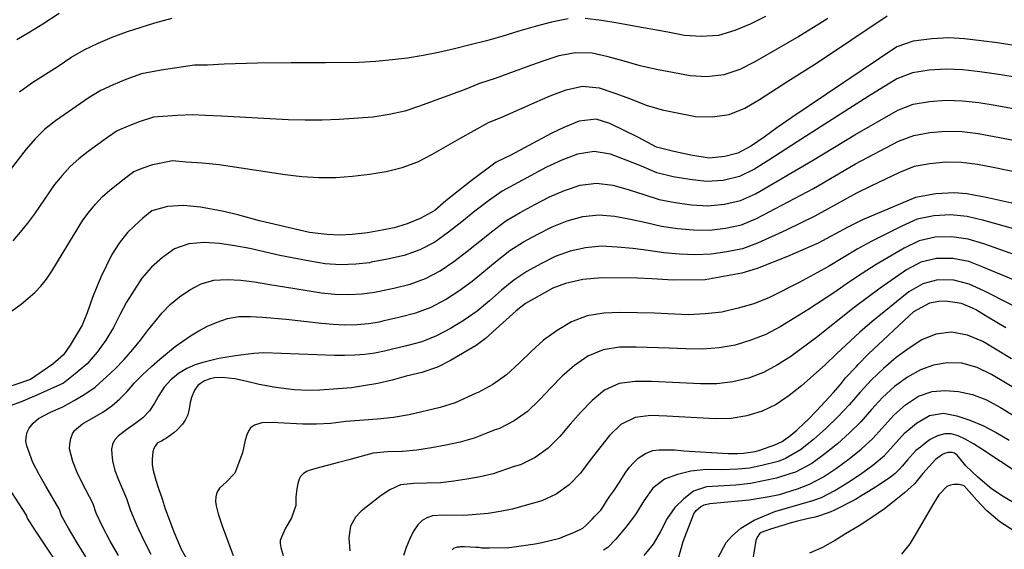
# Model space of a CAD drawing. Extents: x -18000 to -16000, y 88500 to 90000.
# Drawn here: x -17030 to -16916, y 89769 to 89831 of the extents above; entities that cross this region are included whole.
import ezdxf

# ---------------------------------------------------------------- set-up
doc = ezdxf.new("R2010")
doc.units = 0
doc.layers.add('7101000', color=2, linetype='Continuous')
doc.layers.add('7102000', color=6, linetype='Continuous')

msp = doc.modelspace()

# ---------------------------------------------------------------- linework, layer by layer
at = {"layer": '7101000', "flags": 128}
for points in [[(-17025.66, 89831.47), (-17027.56, 89830.22), (-17029.07, 89829.28), (-17030.59, 89828.41)], [(-16913.24, 89827.49), (-16916.62, 89828.03), (-16918.5, 89828.29), (-16920.43, 89828.5), (-16922.27, 89828.61), (-16924.23, 89828.52), (-16926.42, 89828.23), (-16928.32, 89827.56), (-16940.5, 89819.38), (-16942.24, 89818.16), (-16943.72, 89817.07), (-16945.2, 89816.06), (-16946.8, 89815.23), (-16948.3, 89814.85), (-16950.11, 89814.65), (-16952.25, 89814.97), (-16954.23, 89815.4), (-16956.25, 89815.91), (-16958.34, 89817.03), (-16961.64, 89818.66), (-16963.26, 89819.16), (-16965.21, 89818.94), (-16967, 89818.2), (-16968.47, 89817.5), (-16973.17, 89815), (-16974.85, 89814.18), (-16977.79, 89812.01), (-16980.72, 89809.66), (-16981.98, 89808.57), (-16983.7, 89807.62), (-16985.2, 89806.99), (-16986.73, 89806.55), (-16988.11, 89806.26), (-16989.83, 89805.96), (-16991.62, 89805.75), (-16993.03, 89805.68), (-16994.55, 89805.75), (-16996.58, 89806), (-17002.39, 89807.36), (-17004.9, 89808.05), (-17006.72, 89808.49), (-17009.25, 89808.95), (-17011.2, 89809.12), (-17013.07, 89809.01), (-17014.87, 89808.5), (-17015.92, 89807.65), (-17016.9, 89806.79), (-17017.73, 89806), (-17018.68, 89804.74), (-17019.55, 89803.43), (-17020.8, 89800.81), (-17021.27, 89799.7), (-17021.77, 89798.43), (-17022.41, 89796.65), (-17023, 89795.24), (-17023.68, 89794.05), (-17024.39, 89792.91), (-17025.16, 89791.76), (-17026.38, 89790.68), (-17028.98, 89788.91), (-17034.83, 89786.93)], [(-16913.53, 89809.11), (-16917.71, 89810.04), (-16920.16, 89810.5), (-16921.63, 89810.61), (-16923.78, 89810.49), (-16926.12, 89810.07), (-16932.29, 89807.47), (-16933.98, 89806.61), (-16937.45, 89804.76), (-16941.01, 89803.22), (-16944.54, 89801.81), (-16946.31, 89801.26), (-16950.57, 89800.5), (-16954.3, 89800.46), (-16956.78, 89800.62), (-16958.45, 89800.69), (-16962.58, 89800.71), (-16964.81, 89800.55), (-16966.82, 89800.08), (-16968.27, 89799.53), (-16971.45, 89797.74), (-16972.53, 89796.88), (-16973.72, 89795.85), (-16974.86, 89794.79), (-16976.12, 89793.69), (-16977.21, 89792.88), (-16980.19, 89791.13), (-16981.69, 89790.34), (-16983.49, 89789.72), (-16985.33, 89789.28), (-16986.94, 89788.84), (-16988.63, 89788.45), (-16990.28, 89788.17), (-16991.68, 89787.96), (-16995.38, 89787.68), (-16996.68, 89787.63), (-16998.33, 89787.7), (-17000.46, 89787.98), (-17002.4, 89788.34), (-17004, 89788.73), (-17005.25, 89788.97), (-17006.7, 89789.15), (-17007.6, 89789.11), (-17008.12, 89789), (-17008.76, 89788.75), (-17009.23, 89788.45), (-17009.54, 89788.2), (-17009.92, 89787.68), (-17010.29, 89786.8), (-17010.45, 89786.22), (-17010.55, 89785.5), (-17010.71, 89784.8), (-17011.03, 89784.19), (-17011.34, 89783.72), (-17011.95, 89783.07), (-17012.35, 89782.71), (-17012.75, 89782.41), (-17013.17, 89782.1), (-17013.44, 89781.92), (-17013.78, 89781.73), (-17014.04, 89781.62), (-17014.22, 89781.53), (-17014.34, 89781.41), (-17014.5, 89781.18), (-17014.66, 89780.89), (-17014.77, 89780.52), (-17014.84, 89779.65), (-17014.85, 89778.99), (-17014.73, 89778.32), (-17014.42, 89777.22), (-17014.11, 89776.24), (-17013.7, 89775.04), (-17013.34, 89773.89), (-17012.84, 89772.54), (-17012.32, 89771.21), (-17011.47, 89769.18), (-17010.86, 89768.1)], [(-16980, 89769.11), (-16979.77, 89769.29), (-16979.61, 89769.37), (-16979.49, 89769.43), (-16979.35, 89769.45), (-16979.28, 89769.45), (-16979.18, 89769.47), (-16979.09, 89769.47), (-16978.99, 89769.48), (-16978.88, 89769.48), (-16978.62, 89769.49), (-16978.53, 89769.49), (-16977.25, 89769.44), (-16976.88, 89769.41), (-16976.58, 89769.36), (-16976.06, 89769.33), (-16975.63, 89769.33), (-16973.41, 89769.37), (-16973.03, 89769.43), (-16972.5, 89769.49), (-16970.33, 89769.81), (-16969.58, 89769.95), (-16967.46, 89770.48), (-16966.84, 89770.75), (-16965.86, 89771.14), (-16964.79, 89771.64), (-16964.44, 89771.92), (-16963.71, 89772.68), (-16963.43, 89772.99), (-16962.97, 89773.46), (-16962.72, 89773.73), (-16962.41, 89774.18), (-16962.05, 89774.76), (-16961.65, 89775.35), (-16961.21, 89775.96), (-16960.45, 89777.08), (-16960.08, 89777.7), (-16959.81, 89778.14), (-16959.39, 89778.71), (-16958.92, 89779.24), (-16958.36, 89779.77), (-16957.53, 89780.32), (-16956.65, 89780.64), (-16955.92, 89780.72), (-16954.86, 89780.75), (-16954.1, 89780.73), (-16953.05, 89780.63), (-16947.91, 89780.29), (-16946.82, 89780.3), (-16946.11, 89780.34), (-16944.77, 89780.54), (-16944.21, 89780.69), (-16942.5, 89781.33), (-16941.64, 89781.72), (-16940.63, 89782.44), (-16939.94, 89783.03), (-16939.02, 89783.88), (-16938.63, 89784.22), (-16937.59, 89785.3), (-16935.7, 89787.36), (-16934.84, 89788.34), (-16934.25, 89789.09), (-16933.02, 89790.4), (-16932.78, 89790.67), (-16931.62, 89791.85), (-16926.34, 89796.83), (-16924.47, 89797.84), (-16923.46, 89798), (-16922.69, 89798.06), (-16921.29, 89797.87), (-16920.81, 89797.77), (-16919.54, 89797.25), (-16919.06, 89797), (-16917.73, 89796.19), (-16915.63, 89794.94)], [(-16914.09, 89777.93), (-16918.42, 89780.81), (-16919.39, 89781.43), (-16920.37, 89781.99), (-16921.17, 89782.38), (-16921.99, 89782.58), (-16922.72, 89782.6), (-16923.58, 89782.36), (-16924.42, 89781.93), (-16924.91, 89781.58), (-16925.55, 89781.06), (-16926.09, 89780.64), (-16927.06, 89779.57), (-16927.68, 89778.82), (-16928.02, 89778.45), (-16928.5, 89777.98), (-16929.02, 89777.54), (-16929.99, 89776.91), (-16930.79, 89776.41), (-16931.59, 89775.88), (-16932.37, 89775.42), (-16933.11, 89774.97), (-16935.63, 89773.7), (-16935.98, 89773.53), (-16937.17, 89773.1), (-16937.78, 89772.9), (-16938.55, 89772.74), (-16940.01, 89772.42), (-16940.87, 89772.18), (-16941.44, 89771.98), (-16941.99, 89771.82), (-16943.12, 89771.46), (-16943.52, 89771.32), (-16944.06, 89771.11), (-16944.27, 89770.97), (-16944.54, 89770.58), (-16944.68, 89770.21), (-16945.36, 89766.18)]]:
    msp.add_lwpolyline(points, dxfattribs=at)
at = {"layer": '7102000', "flags": 128}
for points in [[(-16966.49, 89830.82), (-16968.44, 89830.46), (-16970.35, 89829.96), (-16972.23, 89829.41), (-16974.11, 89828.82), (-16975.99, 89828.27), (-16977.89, 89827.83), (-16979.73, 89827.33), (-16981.56, 89826.93), (-16983.37, 89826.58), (-16985.17, 89826.28), (-16986.96, 89826.05), (-16988.85, 89825.87), (-16990.78, 89825.75), (-16994.71, 89825.7), (-16998.68, 89825.73), (-17002.62, 89825.69), (-17006.5, 89825.57), (-17008.43, 89825.46), (-17009.93, 89825.44), (-17013.8, 89824.88), (-17016.1, 89824.44), (-17017.92, 89823.78), (-17019.39, 89823.18), (-17020.83, 89822.52), (-17022.17, 89821.68), (-17026.1, 89818.99), (-17027.32, 89818), (-17028.43, 89816.87), (-17029.48, 89815.69), (-17032.38, 89811.94)], [(-17031.75, 89796.45), (-17030.09, 89797.68), (-17029.29, 89798.33), (-17028.5, 89799.01), (-17027.8, 89799.75), (-17027.12, 89800.58), (-17026.5, 89801.49), (-17022.89, 89807.44), (-17022.19, 89808.39), (-17021.45, 89809.3), (-17020.65, 89810.15), (-17019.77, 89810.93), (-17017.92, 89812.39), (-17016.97, 89813.08), (-17015.89, 89813.53), (-17014.77, 89813.91), (-17012.48, 89814.36), (-17010.91, 89814.23), (-17008.98, 89814.09), (-17007.07, 89813.89), (-16999.4, 89812.75), (-16997.45, 89812.51), (-16995.49, 89812.39), (-16993.51, 89812.39), (-16991.55, 89812.53), (-16989.6, 89812.76), (-16987.67, 89813.07), (-16985.79, 89813.55), (-16983.99, 89814.2), (-16982.35, 89815.07), (-16979.11, 89816.94), (-16975.76, 89818.78), (-16973.95, 89819.51), (-16970.38, 89821.12), (-16968.58, 89821.9), (-16966.74, 89822.6), (-16964.82, 89822.99), (-16962.89, 89822.82), (-16961.06, 89822.21), (-16959.25, 89821.52), (-16957.45, 89820.78), (-16955.57, 89820.26), (-16953.64, 89819.85), (-16951.69, 89819.5), (-16949.73, 89819.43), (-16947.79, 89819.72), (-16945.98, 89820.46), (-16944.28, 89821.44), (-16940.97, 89823.57), (-16937.64, 89825.68), (-16929.42, 89831.17)], [(-16936.34, 89830.89), (-16938, 89829.82), (-16939.69, 89828.79), (-16944.81, 89825.84), (-16946.56, 89824.96), (-16948.42, 89824.31), (-16950.37, 89824.11), (-16952.34, 89824.21), (-16956.23, 89824.95), (-16958.14, 89825.37), (-16959.98, 89825.93), (-16961.84, 89826.43), (-16963.72, 89826.85), (-16965.65, 89826.9), (-16967.59, 89826.53), (-16969.46, 89825.93), (-16971.3, 89825.27), (-16974.97, 89823.89), (-16976.82, 89823.3), (-16978.59, 89822.59), (-16983.76, 89820.67), (-16985.48, 89820.12), (-16987.32, 89819.71), (-16989.22, 89819.41), (-16993.13, 89819.12), (-16995.1, 89819.05), (-16997.08, 89819.06), (-16999.05, 89819.1), (-17006.79, 89819.53), (-17008.7, 89819.6), (-17010.11, 89819.66), (-17011.95, 89819.6), (-17014.71, 89819.39), (-17016.35, 89818.85), (-17017.64, 89818.36), (-17018.9, 89817.8), (-17020.05, 89817.03), (-17022.29, 89815.41), (-17023.37, 89814.57), (-17024.38, 89813.65), (-17025.31, 89812.63), (-17026.19, 89811.56), (-17028.54, 89808.18), (-17029.35, 89807.1), (-17030.19, 89806.05), (-17031.05, 89805.03)], [(-17030.25, 89822.35), (-17028.82, 89823.41), (-17025.79, 89825.33), (-17024.3, 89826.32), (-17022.76, 89827.24), (-17021.14, 89828), (-17019.5, 89828.72), (-17017.7, 89829.36), (-17014.52, 89830.37), (-17012.54, 89830.93)], [(-16943.58, 89831.11), (-16945.34, 89830.23), (-16947.15, 89829.47), (-16949.04, 89828.9), (-16951, 89828.78), (-16952.98, 89828.91), (-16954.93, 89829.29), (-16958.82, 89829.97), (-16960.72, 89830.33), (-16962.63, 89830.65), (-16964.54, 89830.88)], [(-16912.86, 89823.77), (-16916.73, 89824.41), (-16918.67, 89824.69), (-16920.62, 89824.92), (-16922.58, 89824.99), (-16924.54, 89824.85), (-16926.47, 89824.56), (-16928.31, 89823.86), (-16931.63, 89821.8), (-16939.9, 89816.54), (-16943.18, 89814.41), (-16944.83, 89813.36), (-16946.58, 89812.49), (-16948.49, 89812.04), (-16950.43, 89811.91), (-16952.37, 89812.14), (-16954.3, 89812.48), (-16956.19, 89812.92), (-16957.97, 89813.7), (-16959.76, 89814.42), (-16961.57, 89815.11), (-16963.48, 89815.43), (-16965.4, 89815.11), (-16967.22, 89814.41), (-16969, 89813.59), (-16974.19, 89810.82), (-16975.77, 89809.66), (-16977.33, 89808.47), (-16978.85, 89807.23), (-16980.4, 89806.02), (-16981.98, 89804.89), (-16983.73, 89803.99), (-16985.57, 89803.34), (-16987.48, 89802.89), (-16989.41, 89802.54), (-16989.6, 89802.49), (-16991.17, 89802.3), (-16992.96, 89802.25), (-16994.74, 89802.37), (-16996.51, 89802.65), (-17000.01, 89803.34), (-17003.5, 89804.12), (-17005.26, 89804.44), (-17007.03, 89804.71), (-17008.82, 89804.82), (-17010.6, 89804.67), (-17012.25, 89804.09), (-17013.66, 89803.08), (-17014.94, 89801.95), (-17016.05, 89800.68), (-17016.96, 89799.3), (-17017.82, 89797.88), (-17018.61, 89796.43), (-17019.35, 89794.95), (-17020.23, 89793.49), (-17021.25, 89792.07), (-17022.41, 89790.72), (-17023.78, 89789.58), (-17025.17, 89788.5), (-17026.71, 89787.77), (-17028.27, 89787.07), (-17029.89, 89786.39), (-17031.56, 89785.79)], [(-17022.56, 89768.29), (-17023.57, 89769.94), (-17024.56, 89771.61), (-17025.37, 89773.08), (-17025.61, 89773.79), (-17027.21, 89776.52), (-17027.99, 89777.88), (-17028.7, 89779.26), (-17029.43, 89781.19), (-17029.53, 89781.73), (-17029.49, 89782.16), (-17029.36, 89782.78), (-17029.14, 89783.24), (-17028.68, 89783.84), (-17028.05, 89784.39), (-17026.65, 89785.12), (-17025.24, 89785.74), (-17023.9, 89786.46), (-17022.67, 89787.22), (-17021.47, 89788.01), (-17019.17, 89790.11), (-17018.09, 89791.25), (-17017.09, 89792.39), (-17016.19, 89793.5), (-17015.39, 89794.58), (-17014.55, 89795.63), (-17013.67, 89796.65), (-17012.75, 89797.62), (-17011.67, 89798.52), (-17010.48, 89799.33), (-17009.17, 89800.04), (-17007.69, 89800.45), (-17006.12, 89800.54), (-17004.53, 89800.44), (-17002.95, 89800.25), (-17001.39, 89800.01), (-16998.28, 89799.47), (-16995.16, 89798.99), (-16993.6, 89798.83), (-16992.02, 89798.78), (-16990.43, 89798.86), (-16989.02, 89799.06), (-16988.64, 89799.15), (-16986.75, 89799.53), (-16984.88, 89799.99), (-16983.08, 89800.65), (-16981.38, 89801.54), (-16979.79, 89802.62), (-16978.26, 89803.78), (-16975.27, 89806.2), (-16973.74, 89807.37), (-16972.07, 89808.32), (-16970.38, 89809.24), (-16968.67, 89810.13), (-16966.91, 89810.88), (-16965.1, 89811.48), (-16963.2, 89811.75), (-16961.32, 89811.51), (-16959.51, 89810.99), (-16957.71, 89810.43), (-16955.93, 89809.82), (-16954.05, 89809.47), (-16952.16, 89809.22), (-16950.25, 89809.1), (-16948.34, 89809.28), (-16946.47, 89809.7), (-16944.73, 89810.49), (-16938.11, 89814.35), (-16933.19, 89817.36), (-16928.2, 89820.23), (-16926.41, 89820.93), (-16924.51, 89821.23), (-16922.59, 89821.38), (-16920.67, 89821.32), (-16918.76, 89821.09), (-16916.86, 89820.79), (-16913.07, 89820.11)], [(-17018.78, 89768.45), (-17019.72, 89770.12), (-17020.61, 89771.81), (-17021.37, 89773.38), (-17021.72, 89774.44), (-17022.99, 89776.88), (-17023.58, 89778.11), (-17024.08, 89779.36), (-17024.44, 89780.84), (-17024.4, 89781.4), (-17024.31, 89782.05), (-17024.12, 89782.61), (-17023.88, 89782.99), (-17022.93, 89783.74), (-17020.59, 89785.1), (-17019.53, 89785.86), (-17018.62, 89786.68), (-17017.76, 89787.53), (-17016.89, 89788.53), (-17015.93, 89789.5), (-17014.93, 89790.43), (-17013.96, 89791.29), (-17012.17, 89792.73), (-17011.29, 89793.38), (-17010.38, 89793.99), (-17009.44, 89794.56), (-17008.41, 89795.1), (-17007.29, 89795.57), (-17006.1, 89796), (-17004.79, 89796.22), (-17003.41, 89796.25), (-17002.02, 89796.17), (-16999.27, 89795.91), (-16995.18, 89795.46), (-16993.82, 89795.34), (-16992.45, 89795.28), (-16991.08, 89795.3), (-16989.7, 89795.43), (-16988.44, 89795.63), (-16987.87, 89795.77), (-16986.02, 89796.18), (-16984.2, 89796.65), (-16982.43, 89797.31), (-16980.77, 89798.2), (-16979.19, 89799.22), (-16977.66, 89800.33), (-16974.76, 89802.74), (-16973.29, 89803.91), (-16971.68, 89804.9), (-16970.03, 89805.81), (-16968.35, 89806.67), (-16966.6, 89807.34), (-16964.79, 89807.85), (-16962.93, 89808.07), (-16961.07, 89807.91), (-16959.26, 89807.56), (-16957.45, 89807.17), (-16955.66, 89806.72), (-16953.81, 89806.47), (-16951.94, 89806.31), (-16950.07, 89806.28), (-16948.2, 89806.51), (-16946.36, 89806.9), (-16944.62, 89807.62), (-16937.97, 89811.11), (-16933.09, 89813.96), (-16928.1, 89816.6), (-16926.34, 89817.29), (-16924.48, 89817.61), (-16922.6, 89817.77), (-16920.72, 89817.73), (-16918.85, 89817.49), (-16916.99, 89817.17), (-16913.28, 89816.46)], [(-16913.49, 89812.81), (-16917.12, 89813.55), (-16918.94, 89813.89), (-16920.77, 89814.14), (-16922.62, 89814.16), (-16924.46, 89813.99), (-16926.28, 89813.66), (-16927.99, 89812.96), (-16931.33, 89811.39), (-16932.98, 89810.57), (-16937.84, 89807.88), (-16941.16, 89806.28), (-16944.51, 89804.74), (-16946.25, 89804.11), (-16948.06, 89803.74), (-16949.88, 89803.47), (-16951.72, 89803.4), (-16953.56, 89803.47), (-16955.39, 89803.62), (-16957.19, 89803.9), (-16959, 89804.12), (-16960.82, 89804.3), (-16962.65, 89804.39), (-16964.49, 89804.22), (-16966.28, 89803.81), (-16968.03, 89803.21), (-16969.68, 89802.37), (-16971.29, 89801.47), (-16972.83, 89800.46), (-16974.26, 89799.28), (-16975.65, 89798.06), (-16977.07, 89796.87), (-16978.59, 89795.82), (-16980.16, 89794.85), (-16981.79, 89793.97), (-16983.51, 89793.3), (-16985.29, 89792.82), (-16987.09, 89792.39), (-16987.86, 89792.21), (-16988.96, 89791.99), (-16990.13, 89791.83), (-16991.31, 89791.74), (-16992.48, 89791.69), (-16993.65, 89791.69), (-17001.88, 89792), (-17003.02, 89791.95), (-17005.15, 89791.67), (-17007.09, 89791.34), (-17008.02, 89791.13), (-17008.95, 89790.88), (-17009.87, 89790.6), (-17010.82, 89790.19), (-17011.78, 89789.62), (-17012.69, 89788.89), (-17013.45, 89788), (-17014.06, 89787.05), (-17014.58, 89786.14), (-17015.16, 89785.26), (-17015.93, 89784.45), (-17016.85, 89783.76), (-17017.81, 89783.09), (-17018.75, 89782.38), (-17019.23, 89781.85), (-17019.45, 89781.35), (-17019.56, 89780.81), (-17019.55, 89780.22), (-17019.46, 89779.45), (-17019.18, 89778.34), (-17018.76, 89777.25), (-17017.83, 89775.09), (-17017.36, 89773.67), (-17016.66, 89772.01), (-17015.86, 89770.29), (-17015.01, 89768.61)], [(-16914.45, 89806.35), (-16918.21, 89807.4), (-16920.11, 89807.87), (-16922.05, 89808.04), (-16924.01, 89807.94), (-16925.93, 89807.55), (-16927.71, 89806.74), (-16931.19, 89805), (-16932.9, 89804.06), (-16936.25, 89802.04), (-16939.65, 89800.19), (-16943.12, 89798.45), (-16944.91, 89797.72), (-16946.76, 89797.19), (-16948.65, 89796.73), (-16950.59, 89796.53), (-16952.55, 89796.44), (-16956.47, 89796.62), (-16960.4, 89796.7), (-16962.36, 89796.62), (-16964.3, 89796.3), (-16966.13, 89795.63), (-16967.78, 89794.6), (-16969.36, 89793.49), (-16970.81, 89792.17), (-16972.2, 89790.8), (-16973.65, 89789.47), (-16975.25, 89788.34), (-16976.97, 89787.39), (-16977.21, 89787.32), (-16979.62, 89786.19), (-16981.39, 89785.65), (-16984.99, 89784.82), (-16986.82, 89784.5), (-16988.65, 89784.28), (-16992.34, 89784.01), (-16994.09, 89783.8), (-16995.74, 89783.71), (-16997.34, 89783.71), (-17000.23, 89783.89), (-17000.9, 89783.92), (-17002.11, 89783.86), (-17002.94, 89783.61), (-17003.41, 89783.29), (-17003.61, 89782.97), (-17003.85, 89782.48), (-17004.03, 89781.85), (-17004.34, 89780.39), (-17005.23, 89778.01), (-17006.2, 89777.01), (-17007.01, 89776.27), (-17007.35, 89775.77), (-17007.46, 89775.26), (-17007.48, 89774.74), (-17007.42, 89774.23), (-17007.16, 89773.29), (-17006.71, 89771.91), (-17005.43, 89768.44)], [(-16914.6, 89803.42), (-16918.21, 89804.67), (-16920.03, 89805.24), (-16921.92, 89805.51), (-16923.84, 89805.45), (-16925.72, 89805.04), (-16927.44, 89804.19), (-16930.72, 89802.26), (-16932.34, 89801.24), (-16933.93, 89800.17), (-16935.49, 89799.08), (-16938.65, 89797), (-16941.87, 89795.03), (-16943.54, 89794.16), (-16945.28, 89793.47), (-16947.09, 89792.89), (-16948.97, 89792.58), (-16950.89, 89792.42), (-16952.82, 89792.47), (-16954.75, 89792.56), (-16958.61, 89792.68), (-16960.54, 89792.65), (-16962.44, 89792.37), (-16964.21, 89791.64), (-16965.75, 89790.53), (-16967.19, 89789.31), (-16968.53, 89787.95), (-16969.83, 89786.54), (-16971.23, 89785.2), (-16972.79, 89784.09), (-16974.5, 89783.2), (-16974.99, 89783.05), (-16975.86, 89782.73), (-16977.41, 89782.08), (-16979.06, 89781.62), (-16980.73, 89781.27), (-16982.4, 89780.95), (-16984.08, 89780.71), (-16985.77, 89780.56), (-16987.48, 89780.49), (-16989.17, 89780.34), (-16991.98, 89779.56), (-16993.21, 89779.25), (-16995.84, 89778.58), (-16996.49, 89778.38), (-16996.91, 89778.22), (-16997.3, 89777.96), (-16997.6, 89777.65), (-16997.78, 89777.32), (-16997.91, 89776.84), (-16998.02, 89776.21), (-16998.14, 89775.29), (-16998.16, 89774.27), (-16998.64, 89772.82), (-16999.37, 89771.61), (-16999.82, 89770.59), (-16999.97, 89770.19), (-16999.98, 89769.85), (-16999.9, 89769.37), (-16999.64, 89768.44)], [(-16914.75, 89800.48), (-16918.21, 89801.94), (-16919.95, 89802.61), (-16921.79, 89802.98), (-16923.68, 89802.97), (-16925.51, 89802.53), (-16927.18, 89801.65), (-16930.25, 89799.52), (-16931.77, 89798.42), (-16933.27, 89797.28), (-16937.64, 89793.81), (-16940.62, 89791.6), (-16942.18, 89790.6), (-16943.8, 89789.74), (-16945.53, 89789.05), (-16947.35, 89788.63), (-16949.23, 89788.41), (-16951.12, 89788.41), (-16956.81, 89788.67), (-16958.71, 89788.68), (-16960.58, 89788.43), (-16962.29, 89787.66), (-16963.73, 89786.46), (-16965.01, 89785.13), (-16966.25, 89783.72), (-16967.46, 89782.28), (-16968.81, 89780.94), (-16970.33, 89779.84), (-16972.04, 89779.01), (-16972.77, 89778.79), (-16975.21, 89777.96), (-16976.73, 89777.6), (-16978.26, 89777.31), (-16979.8, 89777.08), (-16981.34, 89776.91), (-16984.45, 89776.82), (-16986, 89776.68), (-16987.24, 89776.08), (-16988.22, 89775.42), (-16989.84, 89774.19), (-16990.57, 89773.59), (-16991.23, 89772.89), (-16991.78, 89771.88), (-16991.98, 89770.49), (-16991.88, 89768.99)], [(-16914.9, 89797.55), (-16918.2, 89799.21), (-16919.88, 89799.98), (-16921.67, 89800.44), (-16923.52, 89800.49), (-16925.3, 89800.02), (-16926.91, 89799.1), (-16931.2, 89795.6), (-16932.61, 89794.4), (-16935.33, 89791.9), (-16936.64, 89790.62), (-16939.37, 89788.17), (-16940.81, 89787.04), (-16942.32, 89786.02), (-16943.97, 89785.21), (-16945.74, 89784.67), (-16947.57, 89784.39), (-16949.43, 89784.35), (-16955.02, 89784.66), (-16956.88, 89784.71), (-16958.72, 89784.5), (-16960.37, 89783.67), (-16961.7, 89782.39), (-16963.97, 89779.5), (-16965.08, 89778.01), (-16966.38, 89776.68), (-16967.88, 89775.59), (-16969.57, 89774.82), (-16970.54, 89774.53), (-16973.01, 89773.85), (-16974.4, 89773.58), (-16975.79, 89773.34), (-16977.2, 89773.22), (-16978.61, 89773.12), (-16981.08, 89773.13), (-16982.25, 89773.07), (-16982.91, 89772.84), (-16983.48, 89772.53), (-16983.98, 89772), (-16984.46, 89771.27), (-16984.95, 89770.32), (-16985.32, 89769.39), (-16985.62, 89768.46)], [(-16914.98, 89791.32), (-16918.31, 89793.32), (-16920.09, 89794.08), (-16921.96, 89794.41), (-16923.77, 89794.18), (-16925.4, 89793.51), (-16926.88, 89792.55), (-16928.38, 89791.45), (-16929.84, 89790.2), (-16931.25, 89788.86), (-16932.57, 89787.44), (-16933.83, 89785.97), (-16935.17, 89784.57), (-16936.55, 89783.21), (-16938, 89781.92), (-16939.51, 89780.72), (-16941.26, 89779.71), (-16942.1, 89779.39), (-16943.99, 89778.9), (-16945.42, 89778.61), (-16946.77, 89778.47), (-16948.62, 89778.42), (-16950.47, 89778.44), (-16952.23, 89778.26), (-16953.78, 89777.88), (-16955.3, 89777.34), (-16956.66, 89776.28), (-16957.72, 89774.81), (-16958.68, 89773.22), (-16959.78, 89771.73), (-16960.98, 89770.35), (-16961.9, 89769.39), (-16962.38, 89769.07)], [(-16914.06, 89787.55), (-16917.29, 89789.5), (-16918.98, 89790.3), (-16920.74, 89790.79), (-16922.45, 89790.86), (-16924.04, 89790.57), (-16925.54, 89790.03), (-16927.08, 89789.2), (-16928.57, 89788.08), (-16929.96, 89786.81), (-16931.23, 89785.42), (-16932.47, 89784), (-16933.81, 89782.7), (-16935.21, 89781.45), (-16936.66, 89780.26), (-16938.17, 89779.15), (-16940.08, 89778.12), (-16940.72, 89777.94), (-16942.29, 89777.44), (-16945.3, 89776.81), (-16947.01, 89776.62), (-16950.42, 89776.43), (-16951.95, 89775.93), (-16953.05, 89775.03), (-16954.09, 89774.02), (-16955.01, 89772.74), (-16955.78, 89771.26), (-16956.63, 89769.77), (-16957.69, 89768.44)], [(-16953.75, 89767.89), (-16953.12, 89770.08), (-16951.88, 89773.29), (-16951.61, 89773.67), (-16951.41, 89773.89), (-16951.1, 89774.15), (-16950.69, 89774.33), (-16950.02, 89774.5), (-16945.46, 89774.94), (-16943.13, 89775.31), (-16941.94, 89775.56), (-16939.85, 89776.2), (-16938.44, 89776.73), (-16936.83, 89777.58), (-16935.32, 89778.59), (-16933.86, 89779.68), (-16932.45, 89780.82), (-16931.1, 89782.04), (-16928.67, 89784.76), (-16927.29, 89785.95), (-16925.79, 89786.96), (-16924.2, 89787.51), (-16922.69, 89787.64), (-16921.14, 89787.53), (-16919.52, 89787.17), (-16917.87, 89786.53), (-16916.27, 89785.67), (-16913.14, 89783.77)], [(-16949.11, 89768.13), (-16948.12, 89769.97), (-16947.52, 89770.67), (-16946.42, 89771.61), (-16944.9, 89772.55), (-16942.48, 89773.56), (-16938.05, 89774.83), (-16937.06, 89775.2), (-16935.49, 89776.01), (-16933.98, 89776.92), (-16932.52, 89777.92), (-16931.09, 89778.95), (-16929.73, 89780.08), (-16927.38, 89782.7), (-16926.01, 89783.83), (-16924.5, 89784.71), (-16922.87, 89784.99), (-16921.33, 89784.7), (-16919.83, 89784.2), (-16918.3, 89783.55), (-16916.76, 89782.75), (-16915.25, 89781.85)], [(-16914.3, 89774.35), (-16915.96, 89775.32), (-16917.3, 89776.21), (-16918.89, 89777.54), (-16920.28, 89778.89), (-16921.29, 89780.11), (-16921.61, 89780.34), (-16921.86, 89780.42), (-16922.06, 89780.44), (-16922.35, 89780.43), (-16922.51, 89780.39), (-16922.75, 89780.31), (-16922.99, 89780.18), (-16923.82, 89779.62), (-16925.28, 89777.97), (-16926.24, 89776.79), (-16927.43, 89775.75), (-16928.41, 89774.94), (-16929.74, 89773.89), (-16931.2, 89772.85), (-16932.7, 89771.9), (-16934.28, 89770.97), (-16935.43, 89770.22), (-16936.95, 89769.4), (-16938.44, 89768.71)], [(-17032.4, 89777.65), (-17029.5, 89773.14), (-17029.38, 89772.79), (-17028.5, 89771.41), (-17026.33, 89768.13)], [(-16914.6, 89771.24), (-16916.33, 89772.35), (-16917.9, 89773.7), (-16919.01, 89774.87), (-16920.47, 89776.54), (-16920.74, 89776.62), (-16921.06, 89776.69), (-16921.49, 89776.72), (-16921.73, 89776.71), (-16922.08, 89776.63), (-16922.48, 89776.47), (-16923.42, 89775.52), (-16924.05, 89774.5), (-16926.2, 89770.78), (-16926.8, 89769.8), (-16927.78, 89768.62)]]:
    msp.add_lwpolyline(points, dxfattribs=at)

doc.saveas('drawing.dxf')
